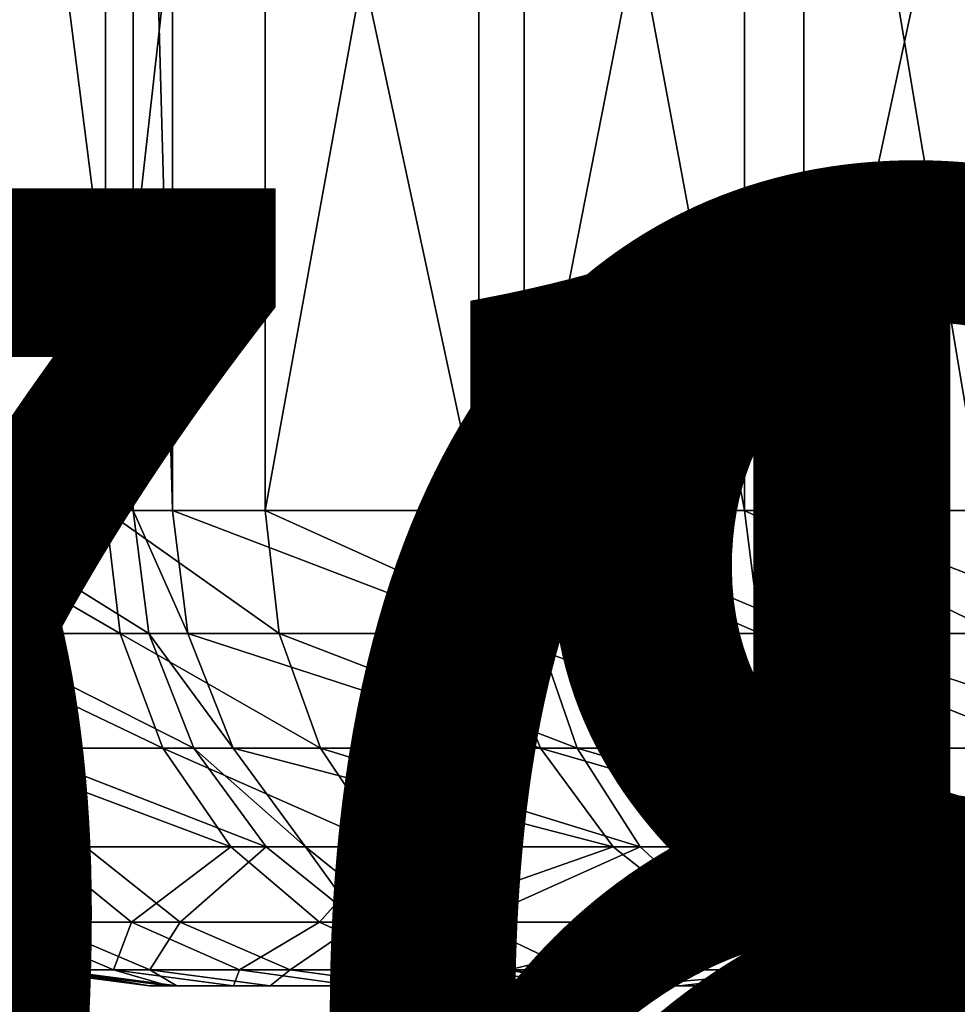
# Model space of a CAD drawing. Units: centimetres. Extents: x -3 to 53, y -1 to 112.
# Drawn here: x 1 to 2, y 0 to 1 of the extents above; entities that cross this region are included whole.
import ezdxf

# ---------------------------------------------------------------- set-up
doc = ezdxf.new("R2010")
doc.units = ezdxf.units.CM
doc.header["$LTSCALE"] = 2.54

# ---------------------------------------------------------------- blocks, each defined once
blk = doc.blocks.new('Group268#1')
blk = doc.blocks.new('3DGeom~2849_Defintion#1')
at = {"color": 3, "true_color": 0x00ff00}
mesh = blk.add_polyface(dxfattribs=at)
corners = [(4800.454, 1783.208), (4799.705, 1951.16), (4799.705, 1777.524), (4800.454, 1945.476), (4370.57, 1515.596), (4372.063, 1217.281), (4372.29, 1506.998), (4383.92, 1219.499), (4376.176, 1499.137), (4381.965, 1492.55), (4389.261, 1487.686), (4395.903, 1220.095), (4397.567, 1484.876), (4408.723, 1219.155), (4406.318, 1484.311), (4408.17, 1364.346), (4414.917, 1486.031), (4420.593, 1387.002), (4794.322, 1615.256), (4479.781, 1358.699), (4541.74, 1337.127), (4605.708, 1322.553), (4670.897, 1315.156), (4736.503, 1315.026), (4801.721, 1322.166), (4802.183, 1619.142), (4225.752, 2100.274), (4222.688, 1836.744), (4226.241, 1792.841), (4231.465, 2148.941), (4228.089, 1763.864), (4228.172, 1732.503), (4229.741, 1226.017), (4242.588, 1218.859), (4238.659, 2197.911), (4247.389, 2247.12), (4256.513, 1212.95), (4257.693, 2296.501), (4264.924, 1210.161), (4269.584, 2346.007), (4280.017, 1206.46), (4283.05, 2395.578), (4295.215, 1204.311), (4298.13, 2445.167), (4309.89, 1203.721), (4319.829, 2507.736), (4324.991, 1204.738), (4337.316, 2552.035), (4340.066, 1207.481), (4355.845, 2594.112), (4355.878, 1212.095), (4375.453, 2634.079), (4359.777, 1213.451), (4371.135, 1524.347), (4179.845, 1413.741), (4181.593, 1279.963), (4190.018, 1448.145), (4197.886, 1255.327), (4198.845, 1484.474), (4206.911, 1244.737), (4206.729, 1523.934), (4213.336, 1564.02), (4216.728, 1235.485), (4218.846, 1605.013), (4223.145, 1646.854), (4226.347, 1689.448)]
mesh.append_faces([[corners[k] for k in face] for face in [(0, 1, 2), (1, 0, 3), (4, 5, 6), (6, 7, 8), (8, 7, 9), (9, 7, 10), (10, 11, 12), (12, 13, 14), (16, 17, 18), (18, 24, 25), (29, 33, 34), (34, 33, 35), (35, 36, 37), (54, 55, 56), (56, 57, 58), (58, 59, 60), (60, 59, 61), (61, 62, 63), (63, 32, 64), (64, 32, 65), (65, 32, 31)]], dxfattribs={"vtx0": -1, "vtx1": -1, "color": 3})
mesh.append_faces([[corners[k] for k in face] for face in [(29, 31, 32), (51, 52, 4)]], dxfattribs={"vtx0": -1, "vtx1": -1, "vtx2": -1, "color": 3})
mesh.append_faces([[corners[k] for k in face] for face in [(15, 16, 14), (16, 15, 17), (18, 17, 19), (18, 19, 20), (18, 20, 21), (18, 21, 22), (18, 22, 23), (18, 23, 24), (26, 27, 28), (29, 28, 30), (29, 30, 31), (29, 32, 33), (35, 33, 36), (37, 36, 38), (39, 38, 40), (41, 40, 42), (43, 42, 44), (45, 44, 46), (47, 46, 48), (49, 48, 50), (51, 50, 52), (51, 4, 53)]], dxfattribs={"vtx0": -1, "vtx2": -1, "color": 3})
mesh = blk.add_polyface(dxfattribs=at)
corners = [(4372.063, 1217.281), (4370.57, 1515.596), (4359.777, 1213.451), (4372.29, 1506.998), (4383.92, 1219.499), (4389.261, 1487.686), (4395.903, 1220.095), (4397.567, 1484.876), (4408.723, 1219.155), (4406.318, 1484.311), (4408.17, 1364.346), (4469.944, 1334.806), (4421.12, 1216.993), (4432.114, 1213.812), (4442.71, 1209.217), (4448.973, 1205.66), (4457.494, 1200.037), (4464.605, 1196.668), (4483.402, 1189.693), (4534.611, 1312.291), (4514.538, 1179.878), (4518.901, 1178.638), (4550.519, 1170.597), (4601.374, 1297.08), (4582.092, 1164.166), (4613.569, 1159.289), (4669.412, 1289.359), (4644.927, 1155.942), (4676.237, 1154.156), (4737.886, 1289.224), (4706.437, 1154.082), (4740.724, 1156.087), (4805.953, 1296.676), (4775.379, 1159.903), (4809.473, 1165.281), (4164.922, 1328.925), (4165.202, 1355.45), (4164.311, 1341.98), (4167.043, 1316.299), (4168.237, 1373.008), (4171.018, 1302.811), (4172.755, 1390.576), (4176.826, 1289.071), (4178.565, 1409.674), (4181.593, 1279.963), (4179.845, 1413.741), (4190.018, 1448.145), (4189.448, 1267.135), (4197.886, 1255.327), (4198.845, 1484.474), (4206.911, 1244.737), (4213.336, 1564.02), (4216.728, 1235.485), (4218.846, 1605.013), (4218.027, 1234.415), (4229.741, 1226.017)]
mesh.append_faces([[corners[k] for k in face] for face in [(35, 36, 37)]], dxfattribs={"vtx0": -1, "color": 3})
mesh.append_faces([[corners[k] for k in face] for face in [(0, 1, 2), (10, 8, 11), (11, 18, 19), (19, 22, 23), (23, 25, 26), (26, 28, 29), (29, 31, 32), (36, 38, 39), (39, 40, 41), (41, 42, 43), (43, 44, 45)]], dxfattribs={"vtx0": -1, "vtx1": -1, "color": 3})
mesh.append_faces([[corners[k] for k in face] for face in [(9, 8, 10)]], dxfattribs={"vtx0": -1, "vtx1": -1, "vtx2": -1, "color": 3})
mesh.append_faces([[corners[k] for k in face] for face in [(3, 0, 4), (5, 4, 6), (7, 6, 8), (11, 8, 12), (11, 12, 13), (11, 13, 14), (11, 14, 15), (11, 15, 16), (11, 16, 17), (11, 17, 18), (19, 18, 20), (19, 20, 21), (19, 21, 22), (23, 22, 24), (23, 24, 25), (26, 25, 27), (26, 27, 28), (29, 28, 30), (29, 30, 31), (32, 31, 33), (32, 33, 34), (36, 35, 38), (39, 38, 40), (41, 40, 42), (43, 42, 44), (46, 44, 47), (46, 47, 48), (49, 48, 50), (51, 50, 52), (53, 52, 54), (53, 54, 55)]], dxfattribs={"vtx0": -1, "vtx2": -1, "color": 3})
mesh = blk.add_polyface(dxfattribs=at)
corners = [(4191.474, 1526.697, -15.503), (4183.705, 1487.807, -62.013), (4183.705, 1487.807, -15.503), (4191.474, 1526.697, -62.013)]
mesh.append_faces([[corners[k] for k in face] for face in [(0, 1, 2), (1, 0, 3)]], dxfattribs={"vtx0": -1, "color": 3})
mesh = blk.add_polyface(dxfattribs=at)
corners = [(4191.994, 1526.603, -11.491), (4183.705, 1487.807, -15.503), (4184.221, 1487.694, -11.491), (4191.474, 1526.697, -15.503)]
mesh.append_faces([[corners[k] for k in face] for face in [(0, 1, 2), (1, 0, 3)]], dxfattribs={"vtx0": -1, "color": 3})
mesh = blk.add_polyface(dxfattribs=at)
corners = [(4193.518, 1526.327, -7.752), (4184.221, 1487.694, -11.491), (4185.733, 1487.361, -7.752), (4191.994, 1526.603, -11.491)]
mesh.append_faces([[corners[k] for k in face] for face in [(0, 1, 2), (1, 0, 3)]], dxfattribs={"vtx0": -1, "color": 3})
mesh = blk.add_polyface(dxfattribs=at)
corners = [(4195.942, 1525.887, -4.541), (4185.733, 1487.361, -7.752), (4188.139, 1486.831, -4.541), (4193.518, 1526.327, -7.752)]
mesh.append_faces([[corners[k] for k in face] for face in [(0, 1, 2), (1, 0, 3)]], dxfattribs={"vtx0": -1, "color": 3})
mesh = blk.add_polyface(dxfattribs=at)
corners = [(4191.275, 1486.141, -2.077), (4195.942, 1525.887, -4.541), (4188.139, 1486.831, -4.541), (4199.102, 1525.315, -2.077)]
mesh.append_faces([[corners[k] for k in face] for face in [(0, 1, 2), (1, 0, 3)]], dxfattribs={"vtx0": -1, "color": 3})
mesh = blk.add_polyface(dxfattribs=at)
corners = [(4183.705, 1487.807, -15.503), (4175.044, 1452.163, -62.013), (4175.044, 1452.163, -15.503), (4183.705, 1487.807, -62.013)]
mesh.append_faces([[corners[k] for k in face] for face in [(0, 1, 2), (1, 0, 3)]], dxfattribs={"vtx0": -1, "color": 3})
mesh = blk.add_polyface(dxfattribs=at)
corners = [(4184.221, 1487.694, -11.491), (4175.044, 1452.163, -15.503), (4175.555, 1452.027, -11.491), (4183.705, 1487.807, -15.503)]
mesh.append_faces([[corners[k] for k in face] for face in [(0, 1, 2), (1, 0, 3)]], dxfattribs={"vtx0": -1, "color": 3})
mesh = blk.add_polyface(dxfattribs=at)
corners = [(4185.733, 1487.361, -7.752), (4175.555, 1452.027, -11.491), (4177.051, 1451.625, -7.752), (4184.221, 1487.694, -11.491)]
mesh.append_faces([[corners[k] for k in face] for face in [(0, 1, 2), (1, 0, 3)]], dxfattribs={"vtx0": -1, "color": 3})
mesh = blk.add_polyface(dxfattribs=at)
corners = [(4188.139, 1486.831, -4.541), (4177.051, 1451.625, -7.752), (4179.43, 1450.986, -4.541), (4185.733, 1487.361, -7.752)]
mesh.append_faces([[corners[k] for k in face] for face in [(0, 1, 2), (1, 0, 3)]], dxfattribs={"vtx0": -1, "color": 3})
mesh = blk.add_polyface(dxfattribs=at)
corners = [(4182.531, 1450.154, -2.077), (4188.139, 1486.831, -4.541), (4179.43, 1450.986, -4.541), (4191.275, 1486.141, -2.077)]
mesh.append_faces([[corners[k] for k in face] for face in [(0, 1, 2), (1, 0, 3)]], dxfattribs={"vtx0": -1, "color": 3})
mesh = blk.add_polyface(dxfattribs=at)
corners = [(4186.143, 1449.185, -0.528), (4191.275, 1486.141, -2.077), (4182.531, 1450.154, -2.077), (4194.927, 1485.337, -0.528)]
mesh.append_faces([[corners[k] for k in face] for face in [(0, 1, 2), (1, 0, 3)]], dxfattribs={"vtx0": -1, "color": 3})
mesh = blk.add_polyface(dxfattribs=at)
corners = [(4190.018, 1448.145), (4194.927, 1485.337, -0.528), (4186.143, 1449.185, -0.528), (4198.845, 1484.474)]
mesh.append_faces([[corners[k] for k in face] for face in [(0, 1, 2), (1, 0, 3)]], dxfattribs={"vtx0": -1, "color": 3})
mesh = blk.add_polyface(dxfattribs=at)
corners = [(4175.044, 1452.163, -15.503), (4165.057, 1418.395, -62.013), (4165.057, 1418.395, -15.503), (4175.044, 1452.163, -62.013)]
mesh.append_faces([[corners[k] for k in face] for face in [(0, 1, 2), (1, 0, 3)]], dxfattribs={"vtx0": -1, "color": 3})
mesh = blk.add_polyface(dxfattribs=at)
corners = [(4175.555, 1452.027, -11.491), (4165.057, 1418.395, -15.503), (4165.561, 1418.236, -11.491), (4175.044, 1452.163, -15.503)]
mesh.append_faces([[corners[k] for k in face] for face in [(0, 1, 2), (1, 0, 3)]], dxfattribs={"vtx0": -1, "color": 3})
mesh = blk.add_polyface(dxfattribs=at)
corners = [(4177.051, 1451.625, -7.752), (4165.561, 1418.236, -11.491), (4167.038, 1417.771, -7.752), (4175.555, 1452.027, -11.491)]
mesh.append_faces([[corners[k] for k in face] for face in [(0, 1, 2), (1, 0, 3)]], dxfattribs={"vtx0": -1, "color": 3})
mesh = blk.add_polyface(dxfattribs=at)
corners = [(4179.43, 1450.986, -4.541), (4167.038, 1417.771, -7.752), (4169.388, 1417.032, -4.541), (4177.051, 1451.625, -7.752)]
mesh.append_faces([[corners[k] for k in face] for face in [(0, 1, 2), (1, 0, 3)]], dxfattribs={"vtx0": -1, "color": 3})
mesh = blk.add_polyface(dxfattribs=at)
corners = [(4172.451, 1416.068, -2.077), (4179.43, 1450.986, -4.541), (4169.388, 1417.032, -4.541), (4182.531, 1450.154, -2.077)]
mesh.append_faces([[corners[k] for k in face] for face in [(0, 1, 2), (1, 0, 3)]], dxfattribs={"vtx0": -1, "color": 3})
mesh = blk.add_polyface(dxfattribs=at)
corners = [(4176.018, 1414.945, -0.528), (4182.531, 1450.154, -2.077), (4172.451, 1416.068, -2.077), (4186.143, 1449.185, -0.528)]
mesh.append_faces([[corners[k] for k in face] for face in [(0, 1, 2), (1, 0, 3)]], dxfattribs={"vtx0": -1, "color": 3})
mesh = blk.add_polyface(dxfattribs=at)
corners = [(4179.845, 1413.741), (4186.143, 1449.185, -0.528), (4176.018, 1414.945, -0.528), (4190.018, 1448.145)]
mesh.append_faces([[corners[k] for k in face] for face in [(0, 1, 2), (1, 0, 3)]], dxfattribs={"vtx0": -1, "color": 3})
mesh = blk.add_polyface(dxfattribs=at)
corners = [(4165.057, 1418.395, -15.503), (4163.776, 1414.324, -62.013), (4163.776, 1414.324, -15.503), (4165.057, 1418.395, -62.013)]
mesh.append_faces([[corners[k] for k in face] for face in [(0, 1, 2), (1, 0, 3)]], dxfattribs={"vtx0": -1, "color": 3})
mesh = blk.add_polyface(dxfattribs=at)
corners = [(4165.561, 1418.236, -11.491), (4163.776, 1414.324, -15.503), (4164.28, 1414.166, -11.491), (4165.057, 1418.395, -15.503)]
mesh.append_faces([[corners[k] for k in face] for face in [(0, 1, 2), (1, 0, 3)]], dxfattribs={"vtx0": -1, "color": 3})
mesh = blk.add_polyface(dxfattribs=at)
corners = [(4167.038, 1417.771, -7.752), (4164.28, 1414.166, -11.491), (4165.757, 1413.701, -7.752), (4165.561, 1418.236, -11.491)]
mesh.append_faces([[corners[k] for k in face] for face in [(0, 1, 2), (1, 0, 3)]], dxfattribs={"vtx0": -1, "color": 3})
mesh = blk.add_polyface(dxfattribs=at)
corners = [(4169.388, 1417.032, -4.541), (4165.757, 1413.701, -7.752), (4168.108, 1412.962, -4.541), (4167.038, 1417.771, -7.752)]
mesh.append_faces([[corners[k] for k in face] for face in [(0, 1, 2), (1, 0, 3)]], dxfattribs={"vtx0": -1, "color": 3})
mesh = blk.add_polyface(dxfattribs=at)
corners = [(4171.17, 1411.999, -2.077), (4169.388, 1417.032, -4.541), (4168.108, 1412.962, -4.541), (4172.451, 1416.068, -2.077)]
mesh.append_faces([[corners[k] for k in face] for face in [(0, 1, 2), (1, 0, 3)]], dxfattribs={"vtx0": -1, "color": 3})
mesh = blk.add_polyface(dxfattribs=at)
corners = [(4174.737, 1410.878, -0.528), (4172.451, 1416.068, -2.077), (4171.17, 1411.999, -2.077), (4176.018, 1414.945, -0.528)]
mesh.append_faces([[corners[k] for k in face] for face in [(0, 1, 2), (1, 0, 3)]], dxfattribs={"vtx0": -1, "color": 3})
mesh = blk.add_polyface(dxfattribs=at)
corners = [(4178.565, 1409.674), (4176.018, 1414.945, -0.528), (4174.737, 1410.878, -0.528), (4179.845, 1413.741)]
mesh.append_faces([[corners[k] for k in face] for face in [(0, 1, 2), (1, 0, 3)]], dxfattribs={"vtx0": -1, "color": 3})
mesh = blk.add_polyface(dxfattribs=at)
corners = [(4163.776, 1414.324, -15.503), (4157.851, 1394.844, -62.013), (4157.851, 1394.844, -15.503), (4163.776, 1414.324, -62.013)]
mesh.append_faces([[corners[k] for k in face] for face in [(0, 1, 2), (1, 0, 3)]], dxfattribs={"vtx0": -1, "color": 3})
mesh = blk.add_polyface(dxfattribs=at)
corners = [(4164.28, 1414.166, -11.491), (4157.851, 1394.844, -15.503), (4158.359, 1394.699, -11.491), (4163.776, 1414.324, -15.503)]
mesh.append_faces([[corners[k] for k in face] for face in [(0, 1, 2), (1, 0, 3)]], dxfattribs={"vtx0": -1, "color": 3})
mesh = blk.add_polyface(dxfattribs=at)
corners = [(4165.757, 1413.701, -7.752), (4158.359, 1394.699, -11.491), (4159.848, 1394.272, -7.752), (4164.28, 1414.166, -11.491)]
mesh.append_faces([[corners[k] for k in face] for face in [(0, 1, 2), (1, 0, 3)]], dxfattribs={"vtx0": -1, "color": 3})
mesh = blk.add_polyface(dxfattribs=at)
corners = [(4168.108, 1412.962, -4.541), (4159.848, 1394.272, -7.752), (4162.216, 1393.594, -4.541), (4165.757, 1413.701, -7.752)]
mesh.append_faces([[corners[k] for k in face] for face in [(0, 1, 2), (1, 0, 3)]], dxfattribs={"vtx0": -1, "color": 3})
mesh = blk.add_polyface(dxfattribs=at)
corners = [(4165.303, 1392.71, -2.077), (4168.108, 1412.962, -4.541), (4162.216, 1393.594, -4.541), (4171.17, 1411.999, -2.077)]
mesh.append_faces([[corners[k] for k in face] for face in [(0, 1, 2), (1, 0, 3)]], dxfattribs={"vtx0": -1, "color": 3})
mesh = blk.add_polyface(dxfattribs=at)
corners = [(4168.897, 1391.681, -0.528), (4171.17, 1411.999, -2.077), (4165.303, 1392.71, -2.077), (4174.737, 1410.878, -0.528)]
mesh.append_faces([[corners[k] for k in face] for face in [(0, 1, 2), (1, 0, 3)]], dxfattribs={"vtx0": -1, "color": 3})
mesh = blk.add_polyface(dxfattribs=at)
corners = [(4172.755, 1390.576), (4174.737, 1410.878, -0.528), (4168.897, 1391.681, -0.528), (4178.565, 1409.674)]
mesh.append_faces([[corners[k] for k in face] for face in [(0, 1, 2), (1, 0, 3)]], dxfattribs={"vtx0": -1, "color": 3})
mesh = blk.add_polyface(dxfattribs=at)
corners = [(4162.216, 1393.594, -4.541), (4155.129, 1375.914, -7.752), (4157.534, 1375.38, -4.541), (4159.848, 1394.272, -7.752)]
mesh.append_faces([[corners[k] for k in face] for face in [(0, 1, 2), (1, 0, 3)]], dxfattribs={"vtx0": -1, "color": 3})
mesh = blk.add_polyface(dxfattribs=at)
corners = [(4160.669, 1374.686, -2.077), (4162.216, 1393.594, -4.541), (4157.534, 1375.38, -4.541), (4165.303, 1392.71, -2.077)]
mesh.append_faces([[corners[k] for k in face] for face in [(0, 1, 2), (1, 0, 3)]], dxfattribs={"vtx0": -1, "color": 3})
mesh = blk.add_polyface(dxfattribs=at)
corners = [(4164.319, 1373.876, -0.528), (4165.303, 1392.71, -2.077), (4160.669, 1374.686, -2.077), (4168.897, 1391.681, -0.528)]
mesh.append_faces([[corners[k] for k in face] for face in [(0, 1, 2), (1, 0, 3)]], dxfattribs={"vtx0": -1, "color": 3})
mesh = blk.add_polyface(dxfattribs=at)
corners = [(4168.237, 1373.008), (4168.897, 1391.681, -0.528), (4164.319, 1373.876, -0.528), (4172.755, 1390.576)]
mesh.append_faces([[corners[k] for k in face] for face in [(0, 1, 2), (1, 0, 3)]], dxfattribs={"vtx0": -1, "color": 3})
mesh = blk.add_polyface(dxfattribs=at)
corners = [(4157.503, 1356.354, -2.077), (4157.534, 1375.38, -4.541), (4154.314, 1356.728, -4.541), (4160.669, 1374.686, -2.077)]
mesh.append_faces([[corners[k] for k in face] for face in [(0, 1, 2), (1, 0, 3)]], dxfattribs={"vtx0": -1, "color": 3})
mesh = blk.add_polyface(dxfattribs=at)
corners = [(4161.217, 1355.918, -0.528), (4160.669, 1374.686, -2.077), (4157.503, 1356.354, -2.077), (4164.319, 1373.876, -0.528)]
mesh.append_faces([[corners[k] for k in face] for face in [(0, 1, 2), (1, 0, 3)]], dxfattribs={"vtx0": -1, "color": 3})
mesh = blk.add_polyface(dxfattribs=at)
corners = [(4165.202, 1355.45), (4164.319, 1373.876, -0.528), (4161.217, 1355.918, -0.528), (4168.237, 1373.008)]
mesh.append_faces([[corners[k] for k in face] for face in [(0, 1, 2), (1, 0, 3)]], dxfattribs={"vtx0": -1, "color": 3})
mesh = blk.add_polyface(dxfattribs=at)
corners = [(4160.299, 1342.026, -0.528), (4157.503, 1356.354, -2.077), (4156.56, 1342.069, -2.077), (4161.217, 1355.918, -0.528)]
mesh.append_faces([[corners[k] for k in face] for face in [(0, 1, 2), (1, 0, 3)]], dxfattribs={"vtx0": -1, "color": 3})
mesh = blk.add_polyface(dxfattribs=at)
corners = [(4164.311, 1341.98), (4161.217, 1355.918, -0.528), (4160.299, 1342.026, -0.528), (4165.202, 1355.45)]
mesh.append_faces([[corners[k] for k in face] for face in [(0, 1, 2), (1, 0, 3)]], dxfattribs={"vtx0": -1, "color": 3})
mesh = blk.add_polyface(dxfattribs=at)
corners = [(4157.215, 1328.099, -2.077), (4160.299, 1342.026, -0.528), (4156.56, 1342.069, -2.077), (4160.933, 1328.498, -0.528)]
mesh.append_faces([[corners[k] for k in face] for face in [(0, 1, 2), (1, 0, 3)]], dxfattribs={"vtx0": -1, "color": 3})
mesh = blk.add_polyface(dxfattribs=at)
corners = [(4160.933, 1328.498, -0.528), (4164.311, 1341.98), (4160.299, 1342.026, -0.528), (4164.922, 1328.925)]
mesh.append_faces([[corners[k] for k in face] for face in [(0, 1, 2), (1, 0, 3)]], dxfattribs={"vtx0": -1, "color": 3})
mesh = blk.add_polyface(dxfattribs=at)
corners = [(4163.132, 1315.403, -0.528), (4164.922, 1328.925), (4160.933, 1328.498, -0.528), (4167.043, 1316.299)]
mesh.append_faces([[corners[k] for k in face] for face in [(0, 1, 2), (1, 0, 3)]], dxfattribs={"vtx0": -1, "color": 3})
mesh = blk.add_polyface(dxfattribs=at)
corners = [(4159.488, 1314.567, -2.077), (4160.933, 1328.498, -0.528), (4157.215, 1328.099, -2.077), (4163.132, 1315.403, -0.528)]
mesh.append_faces([[corners[k] for k in face] for face in [(0, 1, 2), (1, 0, 3)]], dxfattribs={"vtx0": -1, "color": 3})
mesh = blk.add_polyface(dxfattribs=at)
corners = [(4167.242, 1301.454, -0.528), (4167.043, 1316.299), (4163.132, 1315.403, -0.528), (4171.018, 1302.811)]
mesh.append_faces([[corners[k] for k in face] for face in [(0, 1, 2), (1, 0, 3)]], dxfattribs={"vtx0": -1, "color": 3})
mesh = blk.add_polyface(dxfattribs=at)
corners = [(4163.723, 1300.19, -2.077), (4163.132, 1315.403, -0.528), (4159.488, 1314.567, -2.077), (4167.242, 1301.454, -0.528)]
mesh.append_faces([[corners[k] for k in face] for face in [(0, 1, 2), (1, 0, 3)]], dxfattribs={"vtx0": -1, "color": 3})
mesh = blk.add_polyface(dxfattribs=at)
corners = [(4160.701, 1299.104, -4.541), (4159.488, 1314.567, -2.077), (4156.358, 1313.849, -4.541), (4163.723, 1300.19, -2.077)]
mesh.append_faces([[corners[k] for k in face] for face in [(0, 1, 2), (1, 0, 3)]], dxfattribs={"vtx0": -1, "color": 3})
mesh = blk.add_polyface(dxfattribs=at)
corners = [(4160.701, 1299.104, -4.541), (4153.957, 1313.298, -7.752), (4158.383, 1298.271, -7.752), (4156.358, 1313.849, -4.541)]
mesh.append_faces([[corners[k] for k in face] for face in [(0, 1, 2), (1, 0, 3)]], dxfattribs={"vtx0": -1, "color": 3})
mesh = blk.add_polyface(dxfattribs=at)
corners = [(4173.215, 1287.321, -0.528), (4171.018, 1302.811), (4167.242, 1301.454, -0.528), (4176.826, 1289.071)]
mesh.append_faces([[corners[k] for k in face] for face in [(0, 1, 2), (1, 0, 3)]], dxfattribs={"vtx0": -1, "color": 3})
mesh = blk.add_polyface(dxfattribs=at)
corners = [(4169.85, 1285.691, -2.077), (4167.242, 1301.454, -0.528), (4163.723, 1300.19, -2.077), (4173.215, 1287.321, -0.528)]
mesh.append_faces([[corners[k] for k in face] for face in [(0, 1, 2), (1, 0, 3)]], dxfattribs={"vtx0": -1, "color": 3})
mesh = blk.add_polyface(dxfattribs=at)
corners = [(4166.96, 1284.291, -4.541), (4163.723, 1300.19, -2.077), (4160.701, 1299.104, -4.541), (4169.85, 1285.691, -2.077)]
mesh.append_faces([[corners[k] for k in face] for face in [(0, 1, 2), (1, 0, 3)]], dxfattribs={"vtx0": -1, "color": 3})
mesh = blk.add_polyface(dxfattribs=at)
corners = [(4166.96, 1284.291, -4.541), (4158.383, 1298.271, -7.752), (4164.743, 1283.217, -7.752), (4160.701, 1299.104, -4.541)]
mesh.append_faces([[corners[k] for k in face] for face in [(0, 1, 2), (1, 0, 3)]], dxfattribs={"vtx0": -1, "color": 3})
mesh = blk.add_polyface(dxfattribs=at)
corners = [(4164.743, 1283.217, -7.752), (4156.925, 1297.747, -11.491), (4163.349, 1282.542, -11.491), (4158.383, 1298.271, -7.752)]
mesh.append_faces([[corners[k] for k in face] for face in [(0, 1, 2), (1, 0, 3)]], dxfattribs={"vtx0": -1, "color": 3})
mesh = blk.add_polyface(dxfattribs=at)
corners = [(4163.349, 1282.542, -11.491), (4156.428, 1297.568, -15.503), (4162.874, 1282.312, -15.503), (4156.925, 1297.747, -11.491)]
mesh.append_faces([[corners[k] for k in face] for face in [(0, 1, 2), (1, 0, 3)]], dxfattribs={"vtx0": -1, "color": 3})
mesh = blk.add_polyface(dxfattribs=at)
corners = [(4156.428, 1297.568, -15.503), (4162.874, 1282.312, -62.013), (4162.874, 1282.312, -15.503), (4156.428, 1297.568, -62.013)]
mesh.append_faces([[corners[k] for k in face] for face in [(0, 1, 2), (1, 0, 3)]], dxfattribs={"vtx0": -1, "color": 3})
mesh = blk.add_polyface(dxfattribs=at)
corners = [(4178.094, 1277.999, -0.528), (4176.826, 1289.071), (4173.215, 1287.321, -0.528), (4181.593, 1279.963)]
mesh.append_faces([[corners[k] for k in face] for face in [(0, 1, 2), (1, 0, 3)]], dxfattribs={"vtx0": -1, "color": 3})
mesh = blk.add_polyface(dxfattribs=at)
corners = [(4174.834, 1276.168, -2.077), (4173.215, 1287.321, -0.528), (4169.85, 1285.691, -2.077), (4178.094, 1277.999, -0.528)]
mesh.append_faces([[corners[k] for k in face] for face in [(0, 1, 2), (1, 0, 3)]], dxfattribs={"vtx0": -1, "color": 3})
mesh = blk.add_polyface(dxfattribs=at)
corners = [(4172.034, 1274.596, -4.541), (4169.85, 1285.691, -2.077), (4166.96, 1284.291, -4.541), (4174.834, 1276.168, -2.077)]
mesh.append_faces([[corners[k] for k in face] for face in [(0, 1, 2), (1, 0, 3)]], dxfattribs={"vtx0": -1, "color": 3})
mesh = blk.add_polyface(dxfattribs=at)
corners = [(4172.034, 1274.596, -4.541), (4164.743, 1283.217, -7.752), (4169.886, 1273.389, -7.752), (4166.96, 1284.291, -4.541)]
mesh.append_faces([[corners[k] for k in face] for face in [(0, 1, 2), (1, 0, 3)]], dxfattribs={"vtx0": -1, "color": 3})
mesh = blk.add_polyface(dxfattribs=at)
corners = [(4169.886, 1273.389, -7.752), (4163.349, 1282.542, -11.491), (4168.536, 1272.631, -11.491), (4164.743, 1283.217, -7.752)]
mesh.append_faces([[corners[k] for k in face] for face in [(0, 1, 2), (1, 0, 3)]], dxfattribs={"vtx0": -1, "color": 3})
mesh = blk.add_polyface(dxfattribs=at)
corners = [(4168.536, 1272.631, -11.491), (4162.874, 1282.312, -15.503), (4168.075, 1272.372, -15.503), (4163.349, 1282.542, -11.491)]
mesh.append_faces([[corners[k] for k in face] for face in [(0, 1, 2), (1, 0, 3)]], dxfattribs={"vtx0": -1, "color": 3})
mesh = blk.add_polyface(dxfattribs=at)
corners = [(4162.874, 1282.312, -15.503), (4168.075, 1272.372, -62.013), (4168.075, 1272.372, -15.503), (4162.874, 1282.312, -62.013)]
mesh.append_faces([[corners[k] for k in face] for face in [(0, 1, 2), (1, 0, 3)]], dxfattribs={"vtx0": -1, "color": 3})
mesh = blk.add_polyface(dxfattribs=at)
corners = [(4186.101, 1264.921, -0.528), (4181.593, 1279.963), (4178.094, 1277.999, -0.528), (4189.448, 1267.135)]
mesh.append_faces([[corners[k] for k in face] for face in [(0, 1, 2), (1, 0, 3)]], dxfattribs={"vtx0": -1, "color": 3})
mesh = blk.add_polyface(dxfattribs=at)
corners = [(4182.983, 1262.858, -2.077), (4178.094, 1277.999, -0.528), (4174.834, 1276.168, -2.077), (4186.101, 1264.921, -0.528)]
mesh.append_faces([[corners[k] for k in face] for face in [(0, 1, 2), (1, 0, 3)]], dxfattribs={"vtx0": -1, "color": 3})
mesh = blk.add_polyface(dxfattribs=at)
corners = [(4180.305, 1261.086, -4.541), (4174.834, 1276.168, -2.077), (4172.034, 1274.596, -4.541), (4182.983, 1262.858, -2.077)]
mesh.append_faces([[corners[k] for k in face] for face in [(0, 1, 2), (1, 0, 3)]], dxfattribs={"vtx0": -1, "color": 3})
mesh = blk.add_polyface(dxfattribs=at)
corners = [(4180.305, 1261.086, -4.541), (4169.886, 1273.389, -7.752), (4178.25, 1259.727, -7.752), (4172.034, 1274.596, -4.541)]
mesh.append_faces([[corners[k] for k in face] for face in [(0, 1, 2), (1, 0, 3)]], dxfattribs={"vtx0": -1, "color": 3})
mesh = blk.add_polyface(dxfattribs=at)
corners = [(4178.25, 1259.727, -7.752), (4168.536, 1272.631, -11.491), (4176.959, 1258.872, -11.491), (4169.886, 1273.389, -7.752)]
mesh.append_faces([[corners[k] for k in face] for face in [(0, 1, 2), (1, 0, 3)]], dxfattribs={"vtx0": -1, "color": 3})
mesh = blk.add_polyface(dxfattribs=at)
corners = [(4176.959, 1258.872, -11.491), (4168.075, 1272.372, -15.503), (4176.518, 1258.581, -15.503), (4168.536, 1272.631, -11.491)]
mesh.append_faces([[corners[k] for k in face] for face in [(0, 1, 2), (1, 0, 3)]], dxfattribs={"vtx0": -1, "color": 3})
mesh = blk.add_polyface(dxfattribs=at)
corners = [(4168.075, 1272.372, -15.503), (4176.518, 1258.581, -62.013), (4176.518, 1258.581, -15.503), (4168.075, 1272.372, -62.013)]
mesh.append_faces([[corners[k] for k in face] for face in [(0, 1, 2), (1, 0, 3)]], dxfattribs={"vtx0": -1, "color": 3})
mesh = blk.add_polyface(dxfattribs=at)
corners = [(4194.715, 1252.867, -0.528), (4189.448, 1267.135), (4186.101, 1264.921, -0.528), (4197.886, 1255.327)]
mesh.append_faces([[corners[k] for k in face] for face in [(0, 1, 2), (1, 0, 3)]], dxfattribs={"vtx0": -1, "color": 3})
mesh = blk.add_polyface(dxfattribs=at)
corners = [(4191.761, 1250.575, -2.077), (4186.101, 1264.921, -0.528), (4182.983, 1262.858, -2.077), (4194.715, 1252.867, -0.528)]
mesh.append_faces([[corners[k] for k in face] for face in [(0, 1, 2), (1, 0, 3)]], dxfattribs={"vtx0": -1, "color": 3})
mesh = blk.add_polyface(dxfattribs=at)
corners = [(4189.225, 1248.606, -4.541), (4182.983, 1262.858, -2.077), (4180.305, 1261.086, -4.541), (4191.761, 1250.575, -2.077)]
mesh.append_faces([[corners[k] for k in face] for face in [(0, 1, 2), (1, 0, 3)]], dxfattribs={"vtx0": -1, "color": 3})
mesh = blk.add_polyface(dxfattribs=at)
corners = [(4189.225, 1248.606, -4.541), (4178.25, 1259.727, -7.752), (4187.278, 1247.096, -7.752), (4180.305, 1261.086, -4.541)]
mesh.append_faces([[corners[k] for k in face] for face in [(0, 1, 2), (1, 0, 3)]], dxfattribs={"vtx0": -1, "color": 3})
mesh = blk.add_polyface(dxfattribs=at)
corners = [(4187.278, 1247.096, -7.752), (4176.959, 1258.872, -11.491), (4186.055, 1246.146, -11.491), (4178.25, 1259.727, -7.752)]
mesh.append_faces([[corners[k] for k in face] for face in [(0, 1, 2), (1, 0, 3)]], dxfattribs={"vtx0": -1, "color": 3})
mesh = blk.add_polyface(dxfattribs=at)
corners = [(4186.055, 1246.146, -11.491), (4176.518, 1258.581, -15.503), (4185.637, 1245.822, -15.503), (4176.959, 1258.872, -11.491)]
mesh.append_faces([[corners[k] for k in face] for face in [(0, 1, 2), (1, 0, 3)]], dxfattribs={"vtx0": -1, "color": 3})
mesh = blk.add_polyface(dxfattribs=at)
corners = [(4176.518, 1258.581, -15.503), (4185.637, 1245.822, -62.013), (4185.637, 1245.822, -15.503), (4176.518, 1258.581, -62.013)]
mesh.append_faces([[corners[k] for k in face] for face in [(0, 1, 2), (1, 0, 3)]], dxfattribs={"vtx0": -1, "color": 3})
mesh = blk.add_polyface(dxfattribs=at)
corners = [(4198.938, 1237.213, -4.541), (4191.761, 1250.575, -2.077), (4189.225, 1248.606, -4.541), (4201.273, 1239.416, -2.077)]
mesh.append_faces([[corners[k] for k in face] for face in [(0, 1, 2), (1, 0, 3)]], dxfattribs={"vtx0": -1, "color": 3})
mesh = blk.add_polyface(dxfattribs=at)
corners = [(4197.146, 1235.522, -7.752), (4189.225, 1248.606, -4.541), (4187.278, 1247.096, -7.752), (4198.938, 1237.213, -4.541)]
mesh.append_faces([[corners[k] for k in face] for face in [(0, 1, 2), (1, 0, 3)]], dxfattribs={"vtx0": -1, "color": 3})
mesh = blk.add_polyface(dxfattribs=at)
corners = [(4197.146, 1235.522, -7.752), (4186.055, 1246.146, -11.491), (4196.02, 1234.459, -11.491), (4187.278, 1247.096, -7.752)]
mesh.append_faces([[corners[k] for k in face] for face in [(0, 1, 2), (1, 0, 3)]], dxfattribs={"vtx0": -1, "color": 3})
mesh = blk.add_polyface(dxfattribs=at)
corners = [(4196.02, 1234.459, -11.491), (4185.637, 1245.822, -15.503), (4195.636, 1234.096, -15.503), (4186.055, 1246.146, -11.491)]
mesh.append_faces([[corners[k] for k in face] for face in [(0, 1, 2), (1, 0, 3)]], dxfattribs={"vtx0": -1, "color": 3})
mesh = blk.add_polyface(dxfattribs=at)
corners = [(4185.637, 1245.822, -15.503), (4195.636, 1234.096, -62.013), (4195.636, 1234.096, -15.503), (4185.637, 1245.822, -62.013)]
mesh.append_faces([[corners[k] for k in face] for face in [(0, 1, 2), (1, 0, 3)]], dxfattribs={"vtx0": -1, "color": 3})
blk = doc.blocks.new('Group205#1')
at = {"color": 3, "true_color": 0x00ff00, "extrusion": (0, -1, 6.12323e-17), "xscale": 0.01935077229822715, "yscale": 0.01935077229822715, "zscale": 0.01935077229822715}
blk.add_blockref('3DGeom~2849_Defintion#1', (-104.26517, -21.98145, 54.85), dxfattribs=at)
blk = doc.blocks.new('Group204#1')
at = {"color": 0}
blk.add_blockref('Group205#1', (0, 0), dxfattribs=at)
blk = doc.blocks.new('Group258#1')
blk = doc.blocks.new('Group264#1')
blk = doc.blocks.new('Group256#1')
blk = doc.blocks.new('Group206#1')
blk = doc.blocks.new('Group270#1')
blk = doc.blocks.new('Group260#1')
blk = doc.blocks.new('Group262#1')
blk = doc.blocks.new('Group266#1')
blk = doc.blocks.new('Group#1')

msp = doc.modelspace()

# ---------------------------------------------------------------- block references
at = {"color": 0}
ref = msp.add_blockref('Group206#1', (25.15964, 55.3467), dxfattribs=at)
ref.add_attrib('Skp_GroupInstanceName', '091109-2', (0, 0), dxfattribs={"height": 1})
ref = msp.add_blockref('Group268#1', (25.15964, 55.3467), dxfattribs=at)
ref.add_attrib('Skp_GroupInstanceName', '996208-3', (0, 0), dxfattribs={"height": 1})
ref = msp.add_blockref('Group270#1', (25.15964, 55.3467), dxfattribs=at)
ref.add_attrib('Skp_GroupInstanceName', '996208-4', (0, 0), dxfattribs={"height": 1})
ref = msp.add_blockref('Group#1', (25.15964, 55.3467), dxfattribs=at)
ref.add_attrib('Skp_GroupInstanceName', '091110-1', (0, 0), dxfattribs={"height": 1})
ref = msp.add_blockref('Group260#1', (25.15964, 55.3467), dxfattribs=at)
ref.add_attrib('Skp_GroupInstanceName', 'P78-3_KOtwa_slizg-3', (0, 0), dxfattribs={"height": 1})
ref = msp.add_blockref('Group262#1', (25.15964, 55.3467), dxfattribs=at)
ref.add_attrib('Skp_GroupInstanceName', 'P78-3_KOtwa_slizg-4', (0, 0), dxfattribs={"height": 1})
ref = msp.add_blockref('Group264#1', (25.15964, 55.3467), dxfattribs=at)
ref.add_attrib('Skp_GroupInstanceName', '996208-1', (0, 0), dxfattribs={"height": 1})
ref = msp.add_blockref('Group266#1', (25.15964, 55.3467), dxfattribs=at)
ref.add_attrib('Skp_GroupInstanceName', '996208-2', (0, 0), dxfattribs={"height": 1})
ref = msp.add_blockref('Group204#1', (25.15964, 55.3467), dxfattribs=at)
ref.add_attrib('Skp_GroupInstanceName', '091109-1', (0, 0), dxfattribs={"height": 1})
ref = msp.add_blockref('Group258#1', (25.15964, 55.3467), dxfattribs=at)
ref.add_attrib('Skp_GroupInstanceName', 'P78-3_KOtwa_slizg-2', (0, 0), dxfattribs={"height": 1})
ref = msp.add_blockref('Group256#1', (25.15964, 55.3467), dxfattribs=at)
ref.add_attrib('Skp_GroupInstanceName', 'P78-3_KOtwa_slizg-1', (0, 0), dxfattribs={"height": 1})

doc.saveas('drawing.dxf')
